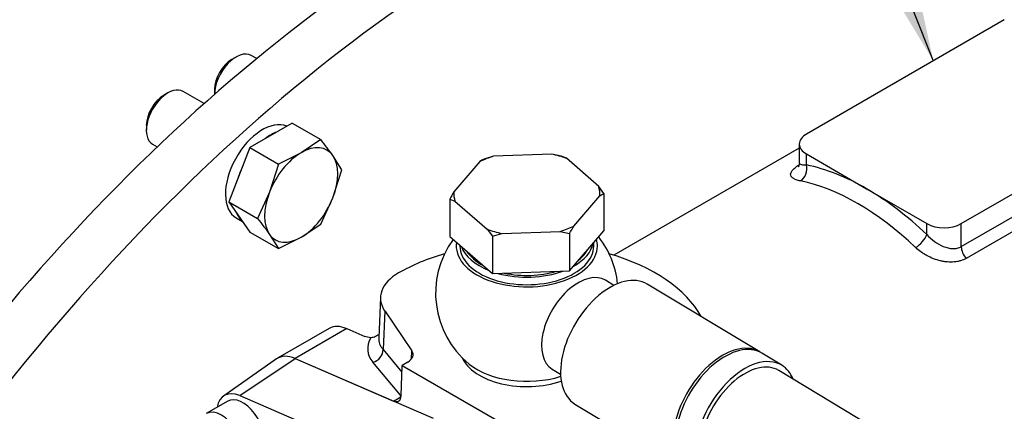
# Model space of a CAD drawing. Units: millimetres. Extents: x 0 to 410, y 0 to 287.
# Drawn here: x 108 to 134, y 107 to 118 of the extents above; entities that cross this region are included whole.
import ezdxf
from ezdxf.enums import TextEntityAlignment as Align
from ezdxf.lldxf.tags import DXFTag

# ---------------------------------------------------------------- set-up
doc = ezdxf.new("R2010")
doc.units = ezdxf.units.MM
for name, color, linetype in [('14712001_CUERPO_', 7, 'Continuous'), ('14712015', 7, 'Continuous'), ('17112024_TM93', 7, 'Continuous'), ('19412003', 7, 'Continuous'), ('24840010.1_CAMPA', 7, 'Continuous'), ('57000375_ARANDEL', 7, 'Continuous'), ('DIAMETROM10_DIN1', 7, 'Continuous'), ('DIN-912_M10_X_25', 7, 'Continuous'), ('DIN-912_M6_X_25', 7, 'Continuous'), ('DIN-933_M10_X_25', 7, 'Continuous'), ('Predeterminado', 7, 'Continuous')]:
    doc.layers.add(name, color=color, linetype=linetype)
doc.styles.add('SEACAD_Arial', font='arial.ttf')
tags = doc.linetypes.add('HIDDEN2', pattern=[4.7625, 3.175, -1.5875]).pattern_tags.tags
tags[6:7] = [DXFTag(74, 4), DXFTag(75, 0), DXFTag(340, '0'), DXFTag(46, 0.0), DXFTag(50, 0.0), DXFTag(44, 0.0), DXFTag(45, 0.0)]
tags[4:5] = [DXFTag(74, 4), DXFTag(75, 0), DXFTag(340, '0'), DXFTag(46, 0.0), DXFTag(50, 0.0), DXFTag(44, 0.0), DXFTag(45, 0.0)]

# ---------------------------------------------------------------- blocks, each defined once
blk = doc.blocks.new('SEANNOT_GROUP32')
at = {"layer": 'Predeterminado', "linetype": 'Continuous'}
blk.add_hatch(color=7, dxfattribs=at).paths.add_polyline_path([(131.159, 118.348), (132.253, 116.545), (131.803, 118.605)])
at = {"layer": 'Predeterminado', "color": 7, "linetype": 'Continuous'}
blk.add_lwpolyline([(124.192, 136.734), (132.253, 116.545)], dxfattribs=at)
blk.add_circle((123.228, 139.149), 2.6, dxfattribs=at)
at = {"layer": 'Predeterminado', "color": 7, "linetype": 'Continuous', "style": 'SEACAD_Arial'}
blk.add_text('30', height=2.6, dxfattribs=at).set_placement((121.193, 140.449), align=Align.TOP_LEFT)
blk = doc.blocks.new('SE10')
at = {"layer": '14712001_CUERPO_', "color": 7, "linetype": 'Continuous'}
for p, q in [((134.122, 117.624), (128.917, 114.619)), ((132.99, 112.268), (138.195, 115.272)), ((132.99, 111.663), (138.195, 114.667)), ((128.73, 114.252), (123.854, 111.437)), ((128.73, 114.358), (128.73, 113.861)), ((138.321, 114.359), (133.117, 111.355)), ((128.917, 114.097), (130.501, 113.182)), ((128.917, 113.808), (128.917, 114.097)), ((130.501, 113.182), (132.085, 112.268)), ((132.085, 111.979), (132.085, 112.268)), ((132.99, 111.663), (132.99, 112.268)), ((117.714, 110.338), (117.668, 109.266)), ((117.824, 109.978), (117.784, 108.961)), ((117.824, 109.978), (118.538, 108.927)), ((116.365, 109.514), (115.007, 108.73)), ((116.825, 109.509), (115.467, 108.725)), ((116.825, 109.509), (117.302, 109.304)), ((117.784, 108.961), (118.277, 108.37)), ((118.529, 108.713), (118.538, 108.927)), ((115.467, 108.725), (118.06, 107.608)), ((118.236, 107.764), (117.514, 108.627)), ((118.258, 107.744), (118.282, 108.544)), ((118.43, 108.63), (118.282, 108.544)), ((118.282, 108.544), (120.771, 107.107)), ((118.06, 107.608), (118.208, 107.694))]:
    blk.add_line(p, q, dxfattribs=at)
for centre, major_axis, ratio, start_param, end_param in [((129.37, 114.358), (0.64, 0), 0.57735, 2.356194, 3.926991), ((128.691, 113.678), (0.064, 0.314), 0.726987, 3.713592, 5.284389), ((130.501, 107.238), (-3.64, 6.305), 0.57735, 5.497787, 5.810554), ((130.275, 107.107), (-3.48, 6.028), 0.57735, 5.18502, 5.810554), ((130.501, 107.238), (-3.64, 6.305), 0.57735, 5.18502, 5.497787), ((132.538, 112.529), (-0.64, 0), 0.57735, 0.785398, 2.356194), ((131.859, 111.849), (-0.22, -0.232), 0.371694, 0.899621, 2.470417), ((133.217, 111.532), (0.16, -0.277), 0.57735, 3.926991, 5.042678), ((121.563, 109.002), (4.8, 0), 0.57735, 2.038651, 2.350704), ((121.563, 109.002), (4.8, 0), 0.57735, 0.302407, 1.102941), ((119.313, 110.315), (1.6, 0), 0.57735, 2.350704, 3.515474), ((116.925, 108.544), (0.56, -0.97), 0.57735, 2.482485, 3.141593), ((119.336, 109.125), (1.957, 0.192), 0.500451, 2.800458, 3.470528), ((115.567, 107.761), (0.56, -0.97), 0.57735, 2.482485, 3.191059), ((117.486, 108.902), (0.246, 0.205), 0.820616, 4.206983, 5.692704), ((118.091, 108.826), (-0.48, 0), 0.57735, 2.356194, 3.515474), ((118.032, 107.884), (-0.16, 0.277), 0.57735, 2.482485, 3.892084), ((118.12, 107.732), (-0.125, -0.012), 0.500451, 2.307182, 3.470528), ((118.207, 108.039), (0.246, 0.205), 0.820616, 4.206983, 4.284306), ((118.18, 107.969), (-0.16, 0.277), 0.57735, -3.800701, -3.622014)]:
    blk.add_ellipse(centre, major_axis=major_axis, ratio=ratio, start_param=start_param, end_param=end_param, dxfattribs=at)
for points, knots in [([(128.761, 113.389), (128.717, 113.398), (128.68, 113.408), (128.63, 113.426), (128.615, 113.432), (128.588, 113.446), (128.575, 113.453), (128.542, 113.476), (128.526, 113.492), (128.504, 113.527), (128.499, 113.546), (128.502, 113.586), (128.509, 113.607), (128.528, 113.641), (128.536, 113.652), (128.555, 113.676), (128.566, 113.688), (128.603, 113.724), (128.633, 113.749), (128.684, 113.785), (128.699, 113.796), (128.716, 113.807)], [0, 0, 0, 0, 0.125, 0.125, 0.1875, 0.1875, 0.25, 0.25, 0.375, 0.375, 0.5, 0.5, 0.625, 0.625, 0.6875, 0.6875, 0.75, 0.75, 0.875, 0.875, 0.9275283, 0.9275283, 0.9275283, 0.9275283]), ([(128.723, 113.863), (128.722, 113.833), (128.722, 113.782), (128.704, 113.762), (128.704, 113.761), (128.704, 113.761)], [0, 0, 0, 0, 0.1959187, 0.3996982, 0.4227027, 0.4227027, 0.4227027, 0.4227027]), ([(128.73, 113.86), (128.73, 113.858), (128.73, 113.857), (128.731, 113.848), (128.737, 113.841), (128.754, 113.83), (128.767, 113.825), (128.815, 113.813), (128.859, 113.809), (128.917, 113.808)], [0.4779517, 0.4779517, 0.4779517, 0.4779517, 0.5, 0.5, 0.625, 0.625, 0.75, 0.75, 1, 1, 1, 1]), ([(132.085, 111.979), (132.143, 111.913), (132.21, 111.853), (132.358, 111.746), (132.435, 111.702), (132.559, 111.652), (132.601, 111.638), (132.683, 111.619), (132.725, 111.613), (132.807, 111.61), (132.846, 111.613), (132.922, 111.63), (132.958, 111.644), (132.99, 111.663)], [0, 0, 0, 0, 0.25, 0.25, 0.5, 0.5, 0.625, 0.625, 0.75, 0.75, 0.875, 0.875, 1, 1, 1, 1]), ([(133.117, 111.355), (133.072, 111.328), (133.023, 111.308), (132.944, 111.284), (132.917, 111.277), (132.862, 111.267), (132.833, 111.263), (132.747, 111.255), (132.688, 111.255), (132.597, 111.263), (132.566, 111.266), (132.505, 111.276), (132.475, 111.282), (132.384, 111.304), (132.323, 111.323), (132.203, 111.369), (132.146, 111.395), (132.062, 111.44), (132.035, 111.456), (131.982, 111.489), (131.955, 111.506), (131.879, 111.56), (131.833, 111.599), (131.789, 111.64)], [0, 0, 0, 0, 0.125, 0.125, 0.1875, 0.1875, 0.25, 0.25, 0.375, 0.375, 0.4375, 0.4375, 0.5, 0.5, 0.625, 0.625, 0.75, 0.75, 0.8125, 0.8125, 0.875, 0.875, 1, 1, 1, 1]), ([(117.459, 109.271), (117.429, 109.273), (117.401, 109.276), (117.348, 109.287), (117.324, 109.294), (117.302, 109.304)], [0, 0, 0, 0, 0.5, 0.5, 1, 1, 1, 1]), ([(117.676, 109.363), (117.665, 109.353), (117.654, 109.344), (117.624, 109.322), (117.605, 109.31), (117.566, 109.29), (117.545, 109.283), (117.502, 109.273), (117.481, 109.271), (117.459, 109.271)], [0.5421179, 0.5421179, 0.5421179, 0.5421179, 0.625, 0.625, 0.75, 0.75, 0.875, 0.875, 1, 1, 1, 1]), ([(117.668, 109.265), (117.665, 109.212), (117.673, 109.161), (117.701, 109.085), (117.714, 109.059), (117.745, 109.009), (117.763, 108.984), (117.784, 108.961)], [0.5118537, 0.5118537, 0.5118537, 0.5118537, 0.75, 0.75, 0.875, 0.875, 1, 1, 1, 1])]:
    blk.add_open_spline(points, degree=3, knots=knots, dxfattribs=at)
at = {"layer": '14712015', "color": 7, "linetype": 'Continuous'}
for p, q in [((120.687, 114.038), (120.439, 113.963)), ((122.219, 114.093), (120.687, 114.038)), ((122.467, 114.037), (122.219, 114.093)), ((122.605, 113.983), (122.467, 114.037)), ((123.454, 113.245), (122.605, 113.983)), ((120.328, 113.9), (119.646, 113.106)), ((123.592, 113.06), (123.454, 113.245)), ((122.799, 112.203), (123.481, 112.997)), ((123.592, 113.06), (123.592, 112.08)), ((119.535, 112.912), (119.535, 111.932)), ((119.535, 112.912), (119.673, 112.858)), ((119.673, 112.858), (120.522, 112.12)), ((119.535, 111.932), (120.66, 110.955)), ((120.522, 112.12), (120.66, 111.935)), ((120.66, 111.935), (120.908, 112.009)), ((120.66, 111.935), (120.66, 110.955)), ((120.908, 112.009), (122.44, 112.065)), ((122.44, 112.065), (122.688, 112.009)), ((122.688, 111.029), (123.592, 112.08)), ((122.688, 112.009), (122.688, 111.029)), ((120.66, 110.955), (122.688, 111.029))]:
    blk.add_line(p, q, dxfattribs=at)
for centre, major_axis, start_param, end_param in [((121.563, 113.051), (-1.92, 0), -1.096687, -0.871765), ((121.563, 113.051), (1.92, 0), 0.997708, 1.22263), ((121.563, 113.051), (-1.92, 0), 3.092103, 3.317025), ((121.563, 113.051), (1.92, 0), 3.092103, 3.317025), ((121.563, 113.051), (1.92, 0), -1.096687, -0.871765), ((121.563, 113.051), (-1.92, 0), 0.997708, 1.22263), ((121.563, 111.876), (-1.68, 0), 0.353963, 0.819177), ((121.563, 111.876), (-1.68, 0), 2.524275, 2.837655), ((121.563, 111.876), (-1.68, 0), 1.209463, 2.053498)]:
    blk.add_ellipse(centre, major_axis=major_axis, ratio=0.57735, start_param=start_param, end_param=end_param, dxfattribs=at)
for points in [[(120.439, 113.963), (120.402, 113.945), (120.365, 113.924), (120.328, 113.9)], [(119.646, 113.106), (119.608, 113.043), (119.572, 112.978), (119.535, 112.912)], [(123.481, 112.997), (123.519, 113.021), (123.555, 113.041), (123.592, 113.06)], [(122.688, 112.009), (122.725, 112.075), (122.762, 112.14), (122.799, 112.203)]]:
    blk.add_open_spline(points, degree=3, dxfattribs=at)
at = {"layer": '17112024_TM93', "color": 7, "linetype": 'Continuous'}
for p, q in [((123.854, 110.647), (123.634, 110.779)), ((127.689, 108.897), (124.727, 110.681)), ((128.27, 108.547), (127.744, 108.864)), ((122.23, 108.449), (122.451, 108.317)), ((133.724, 105.076), (128.188, 108.41)), ((122.829, 107.529), (125.791, 105.745))]:
    blk.add_line(p, q, dxfattribs=at)
for start, end in [(6.0118, 38.0715), (143.8568, 230.866)]:
    blk.add_arc((121.563, 110.439), 2.4, start, end, dxfattribs=at)
for centre, major_axis, ratio, start_param, end_param in [((121.563, 111.68), (1.857, 0), 0.57735, 3.050474, 6.283185), ((121.563, 111.68), (1.857, 0), 0.57735, 0, 0.162219), ((122.932, 109.614), (0.702, 1.165), 0.589405, 0, 3.141593), ((123.778, 109.105), (0.949, 1.576), 0.589405, 0, 3.141593), ((126.74, 107.321), (-0.949, -1.576), 0.589405, 3.111793, 6.283185), ((126.795, 107.288), (0.949, 1.576), 0.589405, 0, 3.141593), ((127.321, 106.971), (0.949, 1.576), 0.589405, 0, 3.561704), ((121.563, 109.198), (-1.857, 0), 0.57735, 0.617119, 2.070636), ((127.321, 106.971), (0.867, 1.439), 0.589405, 0, 3.141593), ((127.321, 106.971), (0.949, 1.576), 0.589405, 5.863074, 6.283185)]:
    blk.add_ellipse(centre, major_axis=major_axis, ratio=ratio, start_param=start_param, end_param=end_param, dxfattribs=at)
at = {"layer": '19412003', "color": 7, "linetype": 'Continuous'}
for p, q in [((114.98, 108.713), (113.586, 107.74)), ((114.01, 107.751), (115.467, 108.725)), ((115.467, 108.725), (119.101, 107.16)), ((114.01, 107.751), (117.63, 106.191))]:
    blk.add_line(p, q, dxfattribs=at)
for centre, major_axis, end_param in [((115.567, 107.761), (0.56, -0.97), 3.191059), ((114.096, 106.911), (0.487, -0.844), 3.749422)]:
    blk.add_ellipse(centre, major_axis=major_axis, ratio=0.57735, start_param=2.482485, end_param=end_param, dxfattribs=at)
at = {"layer": '24840010.1_CAMPA', "color": 7, "linetype": 'HIDDEN2'}
for centre, end_param in [((119.753, 90.843), 1.575105), ((120.885, 90.189), 1.580776)]:
    blk.add_ellipse(centre, major_axis=(18.04, 31.246), ratio=0.57735, start_param=0, end_param=end_param, dxfattribs=at)
at = {"layer": '57000375_ARANDEL', "color": 7, "linetype": 'Continuous'}
for p, q in [((119.803, 111.699), (119.803, 111.68)), ((123.323, 111.68), (123.323, 111.768))]:
    blk.add_line(p, q, dxfattribs=at)
for centre, start_param, end_param in [((121.563, 111.68), 0, 3.141593), ((121.563, 111.876), 0.207039, 0.966101), ((121.563, 111.876), 2.341256, 3.020674), ((121.563, 111.876), 1.121611, 2.145924), ((121.563, 109.002), 0.250655, 2.110725)]:
    blk.add_ellipse(centre, major_axis=(-1.76, 0), ratio=0.57735, start_param=start_param, end_param=end_param, dxfattribs=at)
at = {"layer": 'DIAMETROM10_DIN1', "color": 7, "linetype": 'Continuous'}
blk.add_line((113.921, 112.417), (114.088, 112.321), dxfattribs=at)
for centre, start_param, end_param in [((114.609, 113.609), 3.213091, 6.283185), ((114.836, 113.478), 3.774344, 4.079638), ((114.836, 113.478), 4.821542, 5.126835), ((114.836, 113.478), 5.868739, 6.174033)]:
    blk.add_ellipse(centre, major_axis=(-0.688, -1.192), ratio=0.57735, start_param=start_param, end_param=end_param, dxfattribs=at)
at = {"layer": 'DIN-912_M10_X_25', "color": 7, "linetype": 'Continuous'}
for p, q in [((113.915, 116.644), (113.802, 116.579)), ((114.457, 116.602), (114.315, 116.684)), ((113.35, 115.795), (113.35, 115.664))]:
    blk.add_line(p, q, dxfattribs=at)
for centre, major_axis, start_param, end_param in [((113.915, 115.991), (0.4, 0.693), 0, 2.356194), ((113.802, 116.056), (-0.32, -0.554), 3.926991, 5.497787)]:
    blk.add_ellipse(centre, major_axis=major_axis, ratio=0.57735, start_param=start_param, end_param=end_param, dxfattribs=at)
at = {"layer": 'DIN-912_M6_X_25', "color": 7, "linetype": 'Continuous'}
blk.add_line((113.696, 107.604), (113.131, 107.278), dxfattribs=at)
for centre, start_param in [((114.096, 106.911), 3.571181), ((113.531, 106.585), 3.144021)]:
    blk.add_ellipse(centre, major_axis=(-0.4, 0.693), ratio=0.57735, start_param=start_param, end_param=6.283185, dxfattribs=at)
at = {"layer": 'DIN-933_M10_X_25', "color": 7, "linetype": 'Continuous'}
for p, q in [((112.12, 115.699), (112.007, 115.634)), ((113.075, 115.419), (112.52, 115.738)), ((111.555, 114.85), (111.555, 114.719)), ((115.391, 114.909), (114.281, 114.268)), ((115.391, 114.909), (116.143, 114.475)), ((116.143, 114.475), (115.628, 114.131)), ((111.72, 114.353), (111.842, 114.282)), ((114.281, 114.268), (113.725, 112.837)), ((114.281, 114.268), (115.033, 113.834)), ((115.628, 114.131), (115.033, 113.834)), ((116.698, 113.685), (116.461, 114.057)), ((115.033, 113.834), (114.795, 113.095)), ((116.461, 112.946), (116.698, 113.685)), ((114.795, 113.095), (114.477, 112.403)), ((116.143, 112.254), (116.461, 112.946)), ((113.725, 112.837), (114.281, 112.047)), ((113.725, 112.837), (114.477, 112.403)), ((115.628, 111.91), (116.143, 112.254)), ((114.281, 112.047), (115.033, 111.613)), ((114.795, 111.985), (115.033, 111.613)), ((115.033, 111.613), (115.628, 111.91))]:
    blk.add_line(p, q, dxfattribs=at)
for centre, major_axis, start_param, end_param in [((112.12, 115.046), (0.4, 0.693), 0, 3.141593), ((112.007, 115.111), (-0.32, -0.554), 3.926991, 5.497787), ((115.628, 113.021), (-0.68, -1.178), 2.879793, 3.926991), ((115.628, 113.021), (-0.68, -1.178), 3.926991, 4.974188), ((115.628, 113.021), (0.68, 1.178), 4.974188, 6.021386), ((115.628, 113.021), (-0.68, -1.178), 4.974188, 6.021386), ((115.628, 113.021), (0.68, 1.178), 3.926991, 4.974188), ((115.628, 113.021), (0.68, 1.178), 2.879793, 3.926991)]:
    blk.add_ellipse(centre, major_axis=major_axis, ratio=0.57735, start_param=start_param, end_param=end_param, dxfattribs=at)
for points in [[(116.461, 114.057), (116.414, 114.123), (116.364, 114.19), (116.258, 114.33), (116.202, 114.402), (116.143, 114.475)], [(114.477, 112.403), (114.536, 112.33), (114.592, 112.258), (114.699, 112.118), (114.749, 112.05), (114.795, 111.985)]]:
    blk.add_open_spline(points, degree=3, knots=[0, 0, 0, 0, 0.5, 0.5, 1, 1, 1, 1], dxfattribs=at)

msp = doc.modelspace()

# ---------------------------------------------------------------- block references
at = {"layer": 'Predeterminado'}
for name in ['SE10', 'SEANNOT_GROUP32']:
    msp.add_blockref(name, (0, 0), dxfattribs=at)

doc.saveas('drawing.dxf')
